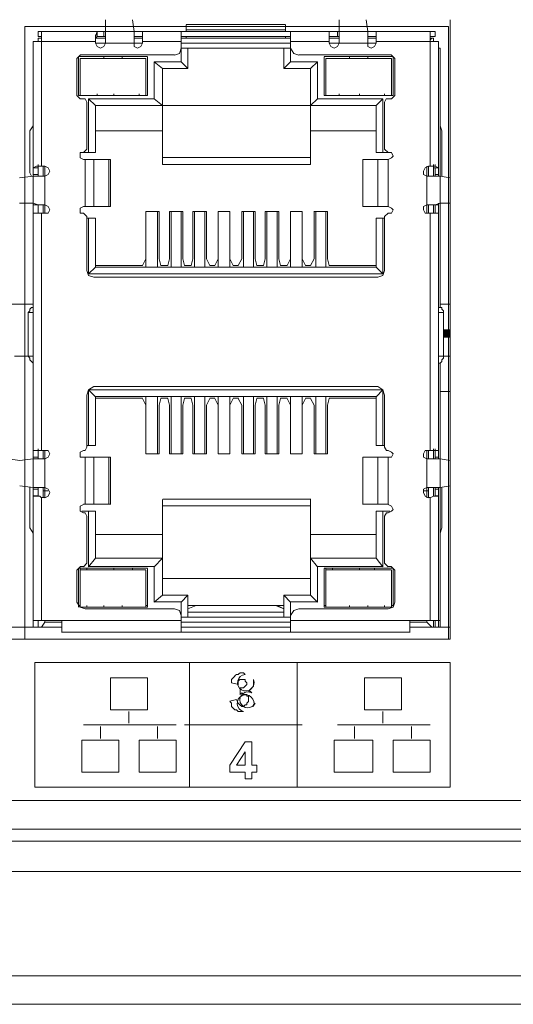
# Model space of a CAD drawing. Units: millimetres. Extents: x 0.7 to 29.6, y 5.9 to 51.7.
# Drawn here: x 25.9 to 26.1, y 49.7 to 50.2 of the extents above; entities that cross this region are included whole.
import ezdxf

# ---------------------------------------------------------------- set-up
doc = ezdxf.new("R2010")
doc.units = ezdxf.units.MM
doc.layers.add('Dahua', color=7, linetype='Continuous')

# ---------------------------------------------------------------- blocks, each defined once
blk = doc.blocks.new('IVSS7016DR_f')
at = {"layer": 'Dahua'}
for points in [[(26.1107, 50.01314), (26.1107, 50.01731), (26.10737, 50.01314)], [(26.1107, 50.01731), (26.10737, 50.01314), (26.10737, 50.01731)]]:
    blk.add_hatch(color=256, dxfattribs=at).paths.add_polyline_path(points)
at = {"layer": 'Dahua', "lineweight": 0}
for points in [[(25.93987, 50.15898), (25.93987, 50.16481), (25.93987, 50.17064)], [(25.9532, 50.17064), (25.95403, 50.16481)], [(26.0557, 50.15898), (26.0557, 50.16481), (26.0557, 50.17064)], [(26.06904, 50.17064), (26.06987, 50.16481), (26.06987, 50.15898)], [(26.1107, 50.17064), (26.1107, 49.86398), (26.1107, 50.17064)], [(25.89987, 50.16735), (26.10987, 50.16735)], [(25.89987, 49.86398), (25.89987, 50.16731)], [(25.90653, 50.16481), (25.90653, 50.16231)], [(25.90654, 50.16485), (25.93987, 50.16485)], [(25.9082, 50.09814), (25.9082, 50.16481)], [(25.93487, 50.16314), (25.93487, 50.16231), (25.93487, 50.16148), (25.9357, 50.16231), (25.9357, 50.16481)], [(25.93487, 50.16231), (25.9357, 50.16481)], [(25.93903, 50.16481), (25.93903, 50.16231)], [(25.93987, 50.16485), (25.95403, 50.16485), (26.0557, 50.16485), (26.1032, 50.16485)], [(25.95403, 50.15898), (25.95403, 50.16481), (25.95403, 50.16231)], [(25.9582, 50.16481), (25.9582, 50.16231), (25.9582, 50.16148)], [(25.9582, 50.16481), (25.9582, 50.15981)], [(25.97737, 50.16481), (25.97737, 50.14981), (25.9807, 50.14648), (25.9807, 50.15648)], [(25.97987, 50.16818), (26.02904, 50.16818)], [(25.97987, 50.16481), (25.97987, 50.16814)], [(25.97987, 50.16485), (26.02903, 50.16485)], [(26.03153, 50.16481), (26.03153, 50.14981), (26.0282, 50.14648), (26.0282, 50.15648)], [(26.02903, 50.16481), (26.02903, 50.16814)], [(26.0507, 50.16231), (26.0507, 50.16148), (26.0507, 50.16231), (26.0507, 50.16481)], [(26.0507, 50.16231), (26.0507, 50.16481)], [(26.05487, 50.16481), (26.05487, 50.16231)], [(26.06987, 50.16231), (26.06987, 50.16481)], [(26.07403, 50.16481), (26.07403, 50.16231), (26.07403, 50.16148)], [(26.07403, 50.16481), (26.07403, 50.15981)], [(26.1007, 50.16481), (26.1007, 50.09814)], [(26.1032, 50.16481), (26.1032, 50.16231)], [(26.10987, 50.16731), (26.10987, 49.86398)], [(25.90403, 50.09314), (25.90403, 50.15981)], [(25.90404, 50.15984), (25.93487, 50.15984)], [(25.90653, 50.16148), (25.90653, 50.15981)], [(25.90654, 50.16235), (25.9082, 50.16235)], [(25.90654, 50.16151), (25.9082, 50.16151)], [(25.9082, 50.16064), (25.9082, 50.16148)], [(25.93987, 50.16151), (25.93487, 50.16151)], [(25.93487, 50.16151), (25.93987, 50.16151)], [(25.93487, 50.15981), (25.93487, 50.16148)], [(25.93487, 50.15981), (25.93487, 50.15898)], [(25.93487, 50.15901), (25.93987, 50.15901), (25.95403, 50.15901), (25.9582, 50.15901)], [(25.93487, 50.15898), (25.9357, 50.15731), (25.93737, 50.15648), (25.93903, 50.15731), (25.93987, 50.15898)], [(25.93987, 50.16235), (25.9357, 50.16235)], [(25.9582, 50.16235), (25.95403, 50.16235)], [(25.95403, 50.15898), (25.95403, 50.15731), (25.9557, 50.15648), (25.95737, 50.15731), (25.9582, 50.15898)], [(25.9582, 50.15984), (25.97737, 50.15984)], [(25.9582, 50.15898), (25.9582, 50.15981)], [(25.97737, 50.16235), (26.03154, 50.16235)], [(26.02904, 50.16151), (26.03154, 50.16151), (25.97737, 50.16151), (25.97987, 50.16151)], [(25.97737, 50.15901), (26.03153, 50.15901)], [(25.97987, 50.16148), (25.97987, 50.16231)], [(26.02903, 50.16231), (26.02903, 50.16148)], [(26.03154, 50.15984), (26.0507, 50.15984)], [(26.0507, 50.16231), (26.0507, 50.16314)], [(26.0557, 50.16235), (26.0507, 50.16235)], [(26.0557, 50.16151), (26.0507, 50.16151)], [(26.0507, 50.16151), (26.0557, 50.16151)], [(26.0507, 50.15981), (26.0507, 50.16148)], [(26.0507, 50.15898), (26.0507, 50.15981)], [(26.0507, 50.15901), (26.0557, 50.15901), (26.06987, 50.15901)], [(26.0507, 50.15898), (26.05154, 50.15731), (26.0532, 50.15648), (26.05487, 50.15731), (26.0557, 50.15898)], [(26.07404, 50.16235), (26.06987, 50.16235)], [(26.06987, 50.15901), (26.07404, 50.15901)], [(26.06987, 50.15898), (26.06987, 50.15731), (26.07153, 50.15648), (26.0732, 50.15731), (26.07403, 50.15898)], [(26.07403, 50.15981), (26.07403, 50.15898)], [(26.07404, 50.15984), (26.10487, 50.15984)], [(26.1032, 50.16235), (26.1007, 50.16235)], [(26.1007, 50.16151), (26.10237, 50.16151)], [(26.1007, 50.16064), (26.10153, 50.16148)], [(26.10237, 50.16148), (26.10237, 50.15981)], [(26.10487, 50.09314), (26.10487, 50.15981)], [(25.90403, 50.15651), (25.90403, 50.15734)], [(25.90403, 50.15648), (25.90403, 50.09314), (25.90403, 50.07981), (25.90403, 50.02814)], [(25.97403, 50.15314), (25.97653, 50.15398), (25.97737, 50.15648)], [(25.97737, 50.15651), (26.03153, 50.15651)], [(26.03153, 50.15648), (26.0332, 50.15398), (26.0357, 50.15314)], [(26.10487, 50.15651), (26.1057, 50.15651)], [(26.1057, 50.02814), (26.1057, 50.07981), (26.1057, 50.09314), (26.1057, 50.15648)], [(25.92737, 50.15314), (25.9257, 50.15148)], [(25.9257, 50.15148), (25.9257, 50.13314)], [(25.92653, 50.15234), (25.9607, 50.15234)], [(25.92654, 50.13314), (25.92654, 50.15231)], [(25.97403, 50.15317), (25.92736, 50.15317)], [(25.92736, 50.15151), (25.95986, 50.15151)], [(25.92737, 50.15148), (25.92737, 50.13314)], [(25.93903, 50.15231), (25.93903, 50.15148)], [(25.9482, 50.15231), (25.9482, 50.15148)], [(25.95987, 50.13314), (25.95987, 50.15148)], [(25.9607, 50.15231), (25.9607, 50.13314)], [(25.97736, 50.14984), (25.96403, 50.14984)], [(25.9682, 50.09898), (25.9682, 50.14648), (25.96403, 50.14981), (25.96403, 50.13148), (25.9682, 50.12814)], [(26.03153, 50.14984), (26.04486, 50.14984)], [(26.0357, 50.15317), (26.08153, 50.15317)], [(26.04153, 50.09898), (26.04153, 50.14648), (26.04487, 50.14981), (26.04487, 50.13148), (26.04153, 50.12814)], [(26.08236, 50.15234), (26.0482, 50.15234)], [(26.0482, 50.15231), (26.0482, 50.13314)], [(26.04903, 50.15151), (26.08153, 50.15151)], [(26.04903, 50.15148), (26.04903, 50.13314)], [(26.0607, 50.15231), (26.0607, 50.15148)], [(26.06987, 50.15231), (26.06987, 50.15148)], [(26.08153, 50.15314), (26.0832, 50.15148), (26.0832, 50.13314), (26.08237, 50.13231), (26.08153, 50.13148)], [(26.08153, 50.13314), (26.08153, 50.15148)], [(26.08237, 50.13314), (26.08237, 50.15231)], [(25.9682, 50.14651), (25.9807, 50.14651)], [(26.04153, 50.14651), (26.0282, 50.14651)], [(25.9257, 50.13315), (25.92654, 50.13231), (25.92737, 50.13148)], [(25.9607, 50.13317), (25.92653, 50.13317)], [(25.95986, 50.13317), (25.92736, 50.13317)], [(25.92736, 50.13151), (25.92903, 50.13151)], [(25.9307, 50.12981), (25.92986, 50.13148), (25.92903, 50.13148)], [(25.9307, 50.12981), (25.9307, 50.10648)], [(25.96403, 50.13151), (25.93153, 50.13151)], [(25.93487, 50.10481), (25.93487, 50.12814), (25.93153, 50.13148), (25.93153, 50.10481)], [(25.9357, 50.13314), (25.9357, 50.13398)], [(25.94404, 50.13314), (25.94404, 50.13398)], [(25.95653, 50.13314), (25.95653, 50.13398)], [(26.04486, 50.13151), (26.07736, 50.13151)], [(26.0482, 50.13317), (26.08236, 50.13317)], [(26.08153, 50.13317), (26.04903, 50.13317)], [(26.0557, 50.13314), (26.0557, 50.13398)], [(26.0657, 50.13314), (26.0657, 50.13398)], [(26.07403, 50.10481), (26.07403, 50.12814), (26.07737, 50.13148), (26.07737, 50.10481)], [(26.0782, 50.13314), (26.0782, 50.13398)], [(26.07987, 50.13148), (26.07903, 50.13148), (26.0782, 50.12981), (26.0782, 50.10648), (26.07987, 50.10481), (26.08153, 50.10481), (26.08237, 50.10314), (26.08153, 50.10231), (26.07987, 50.10148), (26.07987, 50.07814)], [(26.08153, 50.13151), (26.07986, 50.13151)], [(25.93486, 50.12817), (26.07403, 50.12817)], [(25.90403, 50.11815), (25.90237, 50.11564)], [(25.90237, 50.09481), (25.90237, 50.11564)], [(25.96819, 50.11567), (25.93486, 50.11567)], [(26.04153, 50.11567), (26.07403, 50.11567)], [(26.1057, 50.11814), (26.10653, 50.11564), (26.10653, 50.09481), (26.10653, 50.09314)], [(25.92903, 50.10148), (25.92737, 50.10231), (25.92737, 50.10481), (25.92903, 50.10481), (25.9307, 50.10648)], [(25.92819, 50.10483), (25.93486, 50.10483)], [(25.92903, 50.1015), (25.94236, 50.1015)], [(25.92987, 50.10148), (25.92987, 50.07814)], [(25.93403, 50.07814), (25.93403, 50.10148)], [(25.94153, 50.10148), (25.94153, 50.07814)], [(25.94237, 50.10148), (25.94237, 50.07814)], [(26.04153, 50.10233), (25.96819, 50.10233)], [(26.06736, 50.1015), (26.07986, 50.1015)], [(26.08069, 50.10483), (26.07403, 50.10483)], [(26.07487, 50.10148), (26.07487, 50.07814)], [(25.90403, 50.09733), (25.90653, 50.09733)], [(25.90404, 50.09731), (25.9057, 50.09814)], [(25.90654, 50.09814), (25.9057, 50.09814)], [(25.90653, 50.09314), (25.90653, 50.09814)], [(25.90653, 50.09731), (25.90653, 50.09814)], [(25.90654, 50.09814), (25.90654, 50.09898)], [(25.90737, 50.09814), (25.90654, 50.09814)], [(25.90737, 50.09814), (25.9082, 50.09814)], [(25.90986, 50.09817), (25.90819, 50.09817)], [(25.90903, 50.09314), (25.90903, 50.09814)], [(25.90987, 50.09315), (25.91153, 50.09398), (25.91237, 50.09565), (25.91153, 50.09731), (25.90987, 50.09815)], [(25.90987, 50.07481), (25.90987, 50.07898), (25.90987, 50.09314), (25.90987, 50.09814)], [(25.96819, 50.099), (26.04153, 50.099)], [(26.09987, 50.09314), (26.09987, 50.09814), (26.0982, 50.09731), (26.09737, 50.09564), (26.09737, 50.09398), (26.09903, 50.09314)], [(26.09903, 50.07481), (26.09903, 50.07898), (26.09903, 50.09814)], [(26.09986, 50.09817), (26.10069, 50.09817)], [(26.1007, 50.09814), (26.1032, 50.09814), (26.10487, 50.09731)], [(26.10237, 50.09814), (26.10237, 50.09898)], [(26.10237, 50.09731), (26.10237, 50.09314), (26.10237, 50.09814)], [(26.10237, 50.09731), (26.1032, 50.09731)], [(26.10319, 50.09733), (26.10486, 50.09733)], [(26.1032, 50.09814), (26.1032, 50.09898)], [(26.1032, 50.09314), (26.1032, 50.09731)], [(25.90402, 50.09317), (25.89736, 50.09233)], [(25.90237, 50.09481), (25.9032, 50.09315)], [(25.90653, 50.094), (25.90402, 50.094)], [(25.90653, 50.09314), (25.90403, 50.09314)], [(25.90904, 50.09314), (25.90654, 50.09314)], [(25.90987, 50.09314), (25.90903, 50.09314)], [(26.09987, 50.09314), (26.09903, 50.09314)], [(26.10237, 50.09314), (26.09987, 50.09314)], [(26.1057, 50.09314), (26.10237, 50.09314)], [(26.10486, 50.094), (26.10319, 50.094)], [(26.11069, 50.09233), (26.10569, 50.09317)], [(25.89736, 50.07983), (25.90402, 50.07983)], [(25.90402, 50.07899), (25.90652, 50.07899)], [(25.90403, 49.95314), (25.90403, 50.07981)], [(25.90403, 50.07981), (25.90653, 50.07897), (25.90737, 50.07897)], [(25.90653, 50.07481), (25.90653, 50.07898)], [(25.90737, 50.07898), (25.90903, 50.07898)], [(25.90903, 50.07481), (25.90903, 50.07898)], [(25.90903, 50.07897), (25.90987, 50.07897)], [(25.90987, 50.07481), (25.91153, 50.07481), (25.91237, 50.07648), (25.91153, 50.07815), (25.90987, 50.07898)], [(25.92903, 50.07815), (25.92737, 50.07731), (25.92737, 50.07481), (25.92903, 50.07481), (25.9307, 50.07315)], [(25.94236, 50.07816), (25.92902, 50.07816)], [(26.06736, 50.07816), (26.07986, 50.07816)], [(26.07987, 50.07814), (26.08153, 50.07731), (26.08237, 50.07648), (26.08153, 50.07481), (26.07987, 50.07481), (26.0782, 50.07314), (26.0782, 50.04648), (26.07737, 50.04398), (26.07487, 50.04314)], [(26.09903, 50.07898), (26.09737, 50.07814), (26.09737, 50.07648), (26.0982, 50.07481), (26.09987, 50.07481), (26.09987, 50.07898)], [(26.09903, 50.07897), (26.1007, 50.07897)], [(26.1007, 50.07897), (26.10237, 50.07897)], [(26.10237, 50.07897), (26.1032, 50.07897), (26.1057, 50.07981)], [(26.10319, 50.07899), (26.10486, 50.07899)], [(26.1032, 50.07564), (26.1032, 50.07481), (26.1032, 50.07898)], [(26.10487, 49.95314), (26.10487, 50.07981)], [(26.10569, 50.07983), (26.11069, 50.07983)], [(25.90653, 50.07482), (25.90403, 50.07482)], [(25.9057, 50.07481), (25.90404, 50.07481)], [(25.9057, 50.07481), (25.90653, 50.07481)], [(25.90653, 50.07481), (25.90653, 50.07564)], [(25.90653, 50.07481), (25.90737, 50.07481)], [(25.90654, 50.07481), (25.90654, 50.07564)], [(25.9082, 50.07481), (25.90737, 50.07481)], [(25.90819, 50.07483), (25.90986, 50.07483)], [(25.9082, 49.95731), (25.9082, 50.07481)], [(25.9307, 50.07314), (25.9307, 50.04648)], [(25.9307, 50.07232), (25.93486, 50.07232)], [(25.93153, 50.07231), (25.93153, 50.04481), (25.93487, 50.04814), (25.93487, 50.07231)], [(25.9582, 50.04898), (25.95987, 50.05231), (25.95987, 50.07564), (25.95987, 50.04814)], [(25.96653, 50.07566), (25.95986, 50.07566)], [(25.9657, 50.07564), (25.9657, 50.04814)], [(25.96737, 50.04898), (25.96653, 50.05231), (25.96653, 50.07564)], [(25.9707, 50.04898), (25.97153, 50.05231), (25.97153, 50.07564)], [(25.97819, 50.07566), (25.97153, 50.07566)], [(25.97237, 50.04814), (25.97237, 50.07564)], [(25.97737, 50.07564), (25.97737, 50.04814)], [(25.97903, 50.04898), (25.9782, 50.05231), (25.9782, 50.07564)], [(25.98237, 50.04898), (25.9832, 50.05231), (25.9832, 50.07564)], [(25.98986, 50.07566), (25.98319, 50.07566)], [(25.98403, 50.04814), (25.98403, 50.07564)], [(25.98904, 50.07564), (25.98904, 50.04814)], [(25.99153, 50.04898), (25.98987, 50.05231), (25.98987, 50.07564)], [(25.99403, 50.04898), (25.9957, 50.05231), (25.9957, 50.07564), (25.9957, 50.04814)], [(26.00153, 50.07566), (25.99569, 50.07566)], [(26.0032, 50.04898), (26.00153, 50.05231), (26.00153, 50.07564), (26.00153, 50.04814)], [(26.0057, 50.04898), (26.00737, 50.05231), (26.00737, 50.07564)], [(26.00736, 50.07566), (26.01402, 50.07566)], [(26.0082, 50.04814), (26.0082, 50.07564)], [(26.0132, 50.07564), (26.0132, 50.04814)], [(26.01487, 50.04898), (26.01403, 50.05231), (26.01403, 50.07564)], [(26.0182, 50.04898), (26.01903, 50.05231), (26.01903, 50.07564)], [(26.01902, 50.07566), (26.02569, 50.07566)], [(26.01987, 50.04814), (26.01987, 50.07564)], [(26.02487, 50.07564), (26.02487, 50.04814)], [(26.02653, 50.04898), (26.0257, 50.05231), (26.0257, 50.07564)], [(26.02987, 50.04898), (26.03153, 50.05231), (26.03153, 50.07564), (26.03153, 50.04814)], [(26.03152, 50.07566), (26.03736, 50.07566)], [(26.03903, 50.04898), (26.03737, 50.05231), (26.03737, 50.07564), (26.03737, 50.04814)], [(26.04153, 50.04898), (26.0432, 50.05231), (26.0432, 50.07564)], [(26.04319, 50.07566), (26.04986, 50.07566)], [(26.04403, 50.04814), (26.04403, 50.07564)], [(26.04903, 50.07564), (26.04903, 50.04814)], [(26.0507, 50.04898), (26.04987, 50.05231), (26.04987, 50.07564)], [(26.07403, 50.07232), (26.0782, 50.07232)], [(26.07737, 50.07231), (26.07737, 50.04481), (26.07403, 50.04814), (26.07403, 50.07231)], [(26.10071, 50.07485), (26.09987, 50.07485)], [(26.10487, 50.07481), (26.1007, 50.07481), (26.1007, 49.95731)], [(26.1032, 50.07481), (26.10237, 50.07481), (26.10237, 50.07564)], [(26.10486, 50.07482), (26.10319, 50.07482)], [(25.9582, 50.04899), (25.93486, 50.04899)], [(26.07403, 50.04815), (25.93486, 50.04815)], [(25.9707, 50.04899), (25.96736, 50.04899)], [(25.98237, 50.04899), (25.97903, 50.04899)], [(25.99403, 50.04899), (25.99153, 50.04899)], [(26.0057, 50.04899), (26.0032, 50.04899)], [(26.01486, 50.04899), (26.01819, 50.04899)], [(26.02653, 50.04899), (26.02986, 50.04899)], [(26.03903, 50.04899), (26.04153, 50.04899)], [(26.05069, 50.04899), (26.07403, 50.04899)], [(25.9307, 50.04648), (25.93153, 50.04398), (25.93403, 50.04315)], [(25.93153, 50.04482), (26.07736, 50.04482)], [(26.07486, 50.04315), (25.93403, 50.04315)], [(25.89153, 50.02981), (25.90403, 50.02981)], [(25.90403, 50.02814), (25.9032, 50.02814), (25.90237, 50.02731), (25.90237, 50.02648), (25.90153, 50.02564)], [(25.90404, 50.02814), (25.90404, 50.02898)], [(26.1057, 50.02814), (26.10487, 50.02814)], [(26.1057, 50.02981), (26.1107, 50.02981)], [(26.10737, 50.02564), (26.10737, 50.02648), (26.10653, 50.02731), (26.10653, 50.02814), (26.1057, 50.02814)], [(25.90153, 50.02565), (25.90403, 50.02565)], [(25.90153, 50.02564), (25.90153, 50.00398), (25.90237, 50.00314), (25.90237, 50.00231), (25.90404, 50.00064)], [(26.10486, 50.02565), (26.10737, 50.02565)], [(26.10737, 50.02564), (26.10737, 50.00398)], [(25.90405, 50.00409), (25.90154, 50.00409), (25.89488, 50.00409)], [(26.11071, 50.00409), (26.10738, 50.00409), (26.10488, 50.00409)], [(26.1057, 50.00064), (26.10653, 50.00148), (26.10653, 50.00231), (26.10737, 50.00314), (26.10737, 50.00397)], [(25.90403, 50.00064), (25.90403, 49.95314), (25.90403, 49.93898), (25.90403, 49.86981), (25.90403, 49.93898)], [(25.90404, 50.00064), (25.90404, 50.00148)], [(26.10487, 50.00064), (26.1057, 50.00064)], [(26.1057, 49.86981), (26.1057, 49.93898), (26.1057, 49.95314), (26.1057, 50.00064)], [(25.93404, 49.98898), (25.93154, 49.98731), (25.9307, 49.98481)], [(25.93404, 49.98909), (26.07488, 49.98909)], [(26.0782, 49.98481), (26.07737, 49.98731), (26.07487, 49.98898)], [(25.9307, 49.98481), (25.9307, 49.95898)], [(25.93487, 49.95981), (25.93487, 49.98398), (25.93153, 49.98731), (25.93153, 49.95981)], [(26.07738, 49.98742), (25.93154, 49.98742)], [(25.93488, 49.98409), (26.07404, 49.98409)], [(25.9582, 49.98314), (25.95987, 49.97981), (25.95987, 49.95564), (25.95987, 49.98398)], [(25.9657, 49.98398), (25.9657, 49.95564)], [(25.97237, 49.95564), (25.97237, 49.98398)], [(25.97737, 49.98398), (25.97737, 49.95564)], [(25.98403, 49.95564), (25.98403, 49.98398)], [(25.98904, 49.98398), (25.98904, 49.95564)], [(25.99403, 49.98314), (25.9957, 49.97981), (25.9957, 49.95564), (25.9957, 49.98398)], [(26.00153, 49.98398), (26.00153, 49.95564), (26.00153, 49.97981), (26.0032, 49.98314)], [(26.0082, 49.95564), (26.0082, 49.98398)], [(26.0132, 49.98398), (26.0132, 49.95564)], [(26.01987, 49.95564), (26.01987, 49.98398)], [(26.02487, 49.98398), (26.02487, 49.95564)], [(26.02987, 49.98314), (26.03153, 49.97981), (26.03153, 49.95564), (26.03153, 49.98398)], [(26.03737, 49.98398), (26.03737, 49.95564), (26.03737, 49.97981), (26.03903, 49.98314)], [(26.04403, 49.95564), (26.04403, 49.98398)], [(26.04903, 49.98398), (26.04903, 49.95564)], [(26.07403, 49.95981), (26.07403, 49.98398), (26.07737, 49.98731), (26.07737, 49.95981)], [(26.0782, 49.98481), (26.0782, 49.95898)], [(26.11071, 49.98659), (26.10571, 49.98659)], [(25.93487, 49.98325), (25.95821, 49.98325)], [(25.96737, 49.98314), (25.96653, 49.97981), (25.96653, 49.95564)], [(25.96737, 49.98325), (25.97071, 49.98325)], [(25.9707, 49.98314), (25.97153, 49.97981), (25.97153, 49.95564)], [(25.97903, 49.98314), (25.9782, 49.97981), (25.9782, 49.95564)], [(25.97904, 49.98325), (25.98238, 49.98325)], [(25.98237, 49.98314), (25.9832, 49.97981), (25.9832, 49.95564)], [(25.99153, 49.98314), (25.98987, 49.97981), (25.98987, 49.95564)], [(25.99154, 49.98325), (25.99404, 49.98325)], [(26.00321, 49.98325), (26.00571, 49.98325)], [(26.0057, 49.98314), (26.00737, 49.97981), (26.00737, 49.95564)], [(26.01487, 49.98314), (26.01403, 49.97981), (26.01403, 49.95564)], [(26.01821, 49.98325), (26.01487, 49.98325)], [(26.0182, 49.98314), (26.01903, 49.97981), (26.01903, 49.95564)], [(26.02653, 49.98314), (26.0257, 49.97981), (26.0257, 49.95564)], [(26.02987, 49.98325), (26.02654, 49.98325)], [(26.04154, 49.98325), (26.03904, 49.98325)], [(26.04153, 49.98314), (26.0432, 49.97981), (26.0432, 49.95564)], [(26.0507, 49.98314), (26.04987, 49.97981), (26.04987, 49.95564)], [(26.07404, 49.98325), (26.05071, 49.98325)], [(25.92904, 49.95398), (25.92737, 49.95398), (25.92737, 49.95648), (25.92904, 49.95731), (25.92987, 49.95731), (25.9307, 49.95898)], [(25.93071, 49.9599), (25.93488, 49.9599)], [(26.07821, 49.9599), (26.07405, 49.9599)], [(26.07987, 49.95398), (26.08154, 49.95398), (26.08237, 49.95564), (26.08154, 49.95648), (26.07987, 49.95731), (26.07904, 49.95731), (26.0782, 49.95898)], [(25.90404, 49.95731), (25.9057, 49.95731)], [(25.90405, 49.9574), (25.90655, 49.9574)], [(25.90654, 49.95731), (25.9057, 49.95731)], [(25.90653, 49.95731), (25.90653, 49.95814)], [(25.90654, 49.95731), (25.90654, 49.95815)], [(25.90737, 49.95731), (25.90654, 49.95731)], [(25.90737, 49.95731), (25.9082, 49.95731)], [(25.90987, 49.95735), (25.90821, 49.95735)], [(25.90903, 49.95314), (25.90903, 49.95731)], [(25.90987, 49.95314), (25.91154, 49.95398), (25.91237, 49.95564), (25.91154, 49.95731), (25.90987, 49.95731)], [(25.90987, 49.93398), (25.90987, 49.93898), (25.90987, 49.95314), (25.90987, 49.95731)], [(25.96655, 49.95573), (25.95988, 49.95573)], [(25.97821, 49.95573), (25.97155, 49.95573)], [(25.98988, 49.95573), (25.98321, 49.95573)], [(26.00155, 49.95573), (25.99571, 49.95573)], [(26.00738, 49.95573), (26.01405, 49.95573)], [(26.01905, 49.95573), (26.02571, 49.95573)], [(26.03155, 49.95573), (26.03738, 49.95573)], [(26.04321, 49.95573), (26.04988, 49.95573)], [(26.09987, 49.95731), (26.0982, 49.95731), (26.09737, 49.95564), (26.09737, 49.95398), (26.09904, 49.95314)], [(26.09903, 49.93398), (26.09903, 49.93898), (26.09903, 49.95314), (26.09903, 49.95731)], [(26.09986, 49.95733), (26.10069, 49.95733)], [(26.09987, 49.95314), (26.09987, 49.95731)], [(26.1007, 49.95731), (26.10487, 49.95731)], [(26.10237, 49.95731), (26.10237, 49.95814)], [(26.10237, 49.95314), (26.10237, 49.95731), (26.1032, 49.95731), (26.1032, 49.95314)], [(26.1032, 49.95731), (26.1032, 49.95814)], [(26.10321, 49.9574), (26.10488, 49.9574)], [(25.89738, 49.95235), (25.89154, 49.95319)], [(25.90404, 49.95318), (25.89737, 49.95235)], [(25.90653, 49.95314), (25.90403, 49.95314)], [(25.90655, 49.95406), (25.90405, 49.95406)], [(25.90904, 49.95315), (25.90654, 49.95315)], [(25.90987, 49.95314), (25.90903, 49.95314)], [(25.92905, 49.95406), (25.94238, 49.95406)], [(25.92987, 49.95398), (25.92987, 49.93064)], [(25.93403, 49.93064), (25.93403, 49.95398)], [(25.94153, 49.95398), (25.94153, 49.93064)], [(25.94237, 49.93064), (25.94237, 49.95398)], [(26.06737, 49.93064), (26.06737, 49.95398), (26.06737, 49.93064)], [(26.06738, 49.95406), (26.07988, 49.95406)], [(26.07487, 49.95398), (26.07487, 49.93064)], [(26.07987, 49.93064), (26.07987, 49.95398)], [(26.1007, 49.95314), (26.09904, 49.95314)], [(26.10237, 49.95314), (26.1007, 49.95314)], [(26.1057, 49.95314), (26.10237, 49.95314)], [(26.10488, 49.95406), (26.10321, 49.95406)], [(26.11069, 49.95233), (26.10569, 49.95317)], [(25.89738, 49.93985), (25.90404, 49.93902)], [(26.10571, 49.93902), (26.11071, 49.93985)], [(25.90237, 49.91898), (25.90237, 49.93898)], [(25.90403, 49.93898), (25.90737, 49.93898)], [(25.9057, 49.93481), (25.90404, 49.93481)], [(25.90405, 49.93822), (25.90655, 49.93822)], [(25.90655, 49.93488), (25.90405, 49.93488)], [(25.9057, 49.93481), (25.90653, 49.93481)], [(25.90653, 49.93898), (25.90653, 49.93731)], [(25.90653, 49.93481), (25.90653, 49.93564)], [(25.9082, 49.87314), (25.9082, 49.93398), (25.90737, 49.93481), (25.90653, 49.93481)], [(25.90654, 49.93481), (25.90654, 49.93565)], [(25.90737, 49.93898), (25.90903, 49.93898)], [(25.90903, 49.93398), (25.90903, 49.93898)], [(25.90903, 49.93898), (25.90987, 49.93898)], [(25.90905, 49.93738), (25.91155, 49.93738)], [(25.90987, 49.93398), (25.91154, 49.93481), (25.91237, 49.93648), (25.91154, 49.93814), (25.90987, 49.93898)], [(26.09904, 49.93898), (26.09737, 49.93814), (26.09737, 49.93648), (26.0982, 49.93481), (26.09987, 49.93398)], [(26.09988, 49.93738), (26.09738, 49.93738)], [(26.09903, 49.93898), (26.1007, 49.93898)], [(26.09987, 49.93398), (26.09987, 49.93898)], [(26.1007, 49.93897), (26.10237, 49.93897)], [(26.10487, 49.93481), (26.10237, 49.93481), (26.1007, 49.93397)], [(26.10237, 49.93564), (26.10237, 49.93481), (26.10237, 49.93898), (26.10237, 49.93731)], [(26.10237, 49.93898), (26.1057, 49.93898)], [(26.1032, 49.93481), (26.10237, 49.93481)], [(26.1032, 49.93564), (26.1032, 49.93481), (26.1032, 49.93898)], [(26.10322, 49.93822), (26.10488, 49.93822)], [(26.10488, 49.93488), (26.10322, 49.93488)], [(26.10487, 49.86981), (26.10487, 49.93898)], [(26.10653, 49.93898), (26.10653, 49.91898)], [(25.90821, 49.93402), (25.90988, 49.93402)], [(25.92904, 49.93064), (25.92737, 49.92981), (25.92737, 49.92731), (25.92904, 49.92648), (25.92987, 49.92648), (25.9307, 49.92481)], [(25.94238, 49.93071), (25.92905, 49.93071)], [(25.9682, 49.90398), (25.96403, 49.89981), (25.96403, 49.88231), (25.9682, 49.88564), (25.9682, 49.93314)], [(26.04155, 49.93321), (25.96822, 49.93321)], [(25.96822, 49.92988), (26.04155, 49.92988)], [(26.04153, 49.90398), (26.04487, 49.89981), (26.04487, 49.88231), (26.04153, 49.88564), (26.04153, 49.93314)], [(26.06738, 49.93071), (26.07988, 49.93071)], [(26.07987, 49.93064), (26.08154, 49.92981), (26.08237, 49.92814), (26.08154, 49.92731), (26.07987, 49.92648), (26.07904, 49.92648), (26.0782, 49.92481)], [(26.10071, 49.93402), (26.09987, 49.93402)], [(26.1007, 49.93398), (26.1007, 49.87314)], [(25.92822, 49.92737), (25.93488, 49.92737)], [(25.93153, 49.92731), (25.93153, 49.89981), (25.93487, 49.90398), (25.93487, 49.92731)], [(26.07737, 49.92731), (26.07737, 49.89981), (26.07403, 49.90398), (26.07403, 49.92731)], [(26.07405, 49.92737), (26.08071, 49.92737)], [(25.9307, 49.92481), (25.9307, 49.90148)], [(26.0782, 49.92481), (26.0782, 49.90148)], [(25.90237, 49.91898), (25.90404, 49.91648)], [(25.93488, 49.9157), (25.96821, 49.9157)], [(26.07405, 49.9157), (26.04155, 49.9157)], [(26.1057, 49.91648), (26.10654, 49.91898)], [(25.92904, 49.89981), (25.9307, 49.90148)], [(25.96821, 49.90403), (25.93487, 49.90403)], [(26.04154, 49.90403), (26.07404, 49.90403)], [(26.0782, 49.90148), (26.07987, 49.89981)], [(25.92737, 49.89981), (25.9257, 49.89814)], [(25.9257, 49.89814), (25.9257, 49.88231)], [(25.92654, 49.89902), (25.9607, 49.89902)], [(25.92654, 49.87981), (25.92654, 49.89898)], [(25.92904, 49.89986), (25.92737, 49.89986)], [(25.92737, 49.87981), (25.92737, 49.89898)], [(25.92737, 49.89819), (25.95987, 49.89819)], [(25.9307, 49.89814), (25.9307, 49.89898)], [(25.93154, 49.89986), (25.96404, 49.89986)], [(25.94404, 49.89898), (25.94404, 49.89814)], [(25.9532, 49.89814), (25.9532, 49.89898)], [(25.95987, 49.87981), (25.95987, 49.89814)], [(25.9607, 49.89898), (25.9607, 49.87981)], [(26.07737, 49.89986), (26.04487, 49.89986)], [(26.0482, 49.89898), (26.0482, 49.87981)], [(26.08237, 49.89902), (26.04821, 49.89902)], [(26.04903, 49.89898), (26.04903, 49.87981)], [(26.04904, 49.89819), (26.08154, 49.89819)], [(26.05237, 49.89814), (26.05237, 49.89898)], [(26.0657, 49.89898), (26.0657, 49.89814)], [(26.0732, 49.89814), (26.0732, 49.89898)], [(26.07987, 49.89986), (26.08154, 49.89986)], [(26.08153, 49.87981), (26.08153, 49.89814)], [(26.0832, 49.89814), (26.08154, 49.89981)], [(26.08237, 49.87981), (26.08237, 49.89898)], [(26.0832, 49.89814), (26.0832, 49.88231)], [(26.04154, 49.89402), (25.96821, 49.89402)], [(25.9257, 49.88231), (25.92737, 49.87981), (25.92987, 49.87898)], [(25.96404, 49.88234), (25.97737, 49.88234)], [(25.98071, 49.88568), (25.96821, 49.88568)], [(25.9807, 49.87481), (25.9807, 49.88564), (25.97737, 49.88231), (25.97737, 49.86731)], [(26.0282, 49.87481), (26.0282, 49.88564), (26.03153, 49.88231), (26.03153, 49.86731)], [(26.02821, 49.88568), (26.04154, 49.88568)], [(26.04487, 49.88234), (26.03154, 49.88234)], [(26.07987, 49.87898), (26.08237, 49.87981), (26.0832, 49.88231)], [(25.92654, 49.88068), (25.92737, 49.88068)], [(25.96071, 49.87984), (25.92737, 49.87984)], [(25.95987, 49.87984), (25.92737, 49.87984)], [(25.92987, 49.87901), (25.97404, 49.87901)], [(25.9307, 49.87981), (25.9307, 49.88064)], [(25.93903, 49.87981), (25.93903, 49.88064)], [(25.9482, 49.87981), (25.9482, 49.88064)], [(25.95987, 49.88068), (25.96071, 49.88068)], [(25.97737, 49.87564), (25.97654, 49.87815), (25.97404, 49.87898)], [(25.98071, 49.88068), (26.02821, 49.88068)], [(26.02821, 49.87734), (25.98071, 49.87734)], [(26.02404, 49.88064), (26.02821, 49.87898)], [(26.02487, 49.88064), (26.0282, 49.87898)], [(26.0357, 49.87898), (26.0332, 49.87814), (26.03154, 49.87564)], [(26.07987, 49.87901), (26.0357, 49.87901)], [(26.04821, 49.88068), (26.04904, 49.88068)], [(26.04821, 49.87984), (26.08154, 49.87984), (26.04904, 49.87984)], [(26.0607, 49.87981), (26.0607, 49.88064)], [(26.06987, 49.87981), (26.06987, 49.88064)], [(26.0782, 49.87981), (26.0782, 49.88064)], [(26.08154, 49.88068), (26.08237, 49.88068)], [(25.90404, 49.87317), (25.97737, 49.87317)], [(25.9082, 49.86981), (25.90987, 49.87231), (25.90987, 49.87314)], [(25.9182, 49.87234), (25.90987, 49.87234)], [(25.9182, 49.86731), (25.9182, 49.87314)], [(26.03154, 49.87484), (25.97737, 49.87484)], [(26.03154, 49.87234), (25.97737, 49.87234)], [(26.1057, 49.87317), (26.03154, 49.87317)], [(26.0907, 49.87314), (26.0907, 49.86731)], [(26.09904, 49.87234), (26.0907, 49.87234)], [(26.10153, 49.86981), (26.09903, 49.87231), (26.09903, 49.87314)], [(26.10237, 49.87314), (26.10237, 49.86981)], [(26.1032, 49.86981), (26.1032, 49.87314)], [(25.87654, 49.86983), (25.9182, 49.86983)], [(25.9182, 49.86733), (26.0907, 49.86733)], [(26.03154, 49.86733), (25.97737, 49.86733)], [(26.0907, 49.86983), (26.1107, 49.86983)], [(26.11071, 49.864), (25.68404, 49.864)], [(26.10987, 49.864), (25.89987, 49.864)], [(26.11071, 49.85233), (25.90487, 49.85233)], [(25.90487, 49.85231), (25.90487, 49.79064)], [(25.98153, 49.85231), (25.98153, 49.79064)], [(26.03487, 49.85231), (26.03487, 49.79064)], [(26.1107, 49.79064), (26.1107, 49.85231)], [(25.94237, 49.84482), (25.9607, 49.84482)], [(25.94237, 49.82898), (25.94237, 49.84481)], [(25.9607, 49.84481), (25.9607, 49.82898)], [(26.00237, 49.84231), (26.00237, 49.84398)], [(26.00571, 49.84152), (26.00238, 49.84236)], [(26.0082, 49.84398), (26.00653, 49.84398), (26.0057, 49.84315), (26.0057, 49.84148)], [(26.00654, 49.83648), (26.00654, 49.83981), (26.0082, 49.83981), (26.00904, 49.84064), (26.00987, 49.84147), (26.00987, 49.84231), (26.00904, 49.84314), (26.00904, 49.84398), (26.0082, 49.84398)], [(26.0682, 49.84482), (26.08654, 49.84482)], [(26.0682, 49.82898), (26.0682, 49.84481)], [(26.08653, 49.84481), (26.08653, 49.82898)], [(26.0107, 49.83481), (26.0107, 49.83565), (26.00986, 49.83565), (26.00986, 49.83648), (26.0082, 49.83648), (26.00737, 49.83731), (26.00653, 49.83648)], [(26.0132, 49.84148), (26.0132, 49.84065), (26.01153, 49.83898), (26.0107, 49.83815)], [(26.00653, 49.82815), (26.0057, 49.82815), (26.00487, 49.82898), (26.00403, 49.82898), (26.0032, 49.82981), (26.00236, 49.83065), (26.00236, 49.83231), (26.00153, 49.83315)], [(26.00154, 49.83318), (26.00487, 49.83402)], [(26.00487, 49.83397), (26.0057, 49.83231), (26.00653, 49.83147), (26.00737, 49.83064), (26.0082, 49.83064), (26.00903, 49.83147), (26.00987, 49.83147), (26.00987, 49.83231), (26.0107, 49.83314), (26.0107, 49.83481)], [(25.9607, 49.82898), (25.94237, 49.82898)], [(25.95153, 49.82231), (25.95153, 49.82814)], [(26.08654, 49.82898), (26.06821, 49.82898)], [(26.07737, 49.82231), (26.07737, 49.82814)], [(25.92904, 49.82148), (25.97487, 49.82148)], [(25.93737, 49.81481), (25.93737, 49.82064)], [(25.9657, 49.81481), (25.9657, 49.82064)], [(25.97904, 49.82148), (26.03737, 49.82148)], [(26.05487, 49.82148), (26.10071, 49.82148)], [(26.0632, 49.81481), (26.0632, 49.82064)], [(26.09153, 49.81481), (26.09153, 49.82064)], [(25.9282, 49.79814), (25.9282, 49.81398)], [(25.92821, 49.81398), (25.94654, 49.81398)], [(25.94653, 49.81398), (25.94653, 49.79814)], [(25.95653, 49.79814), (25.95653, 49.81398)], [(25.95654, 49.81398), (25.97487, 49.81398)], [(25.97487, 49.81398), (25.97487, 49.79814)], [(26.00153, 49.79814), (26.00153, 49.80148), (26.00903, 49.81314)], [(26.00904, 49.81315), (26.01237, 49.81315)], [(26.01237, 49.81314), (26.01237, 49.80148)], [(26.0532, 49.79814), (26.0532, 49.81398)], [(26.05321, 49.81398), (26.07237, 49.81398)], [(26.07237, 49.81398), (26.07237, 49.79814)], [(26.08237, 49.81398), (26.1007, 49.81398)], [(26.08237, 49.79814), (26.08237, 49.81398)], [(26.1007, 49.81398), (26.1007, 49.79814)], [(26.00903, 49.80148), (26.00903, 49.80814), (26.00487, 49.80148)], [(25.94654, 49.79815), (25.92821, 49.79815)], [(25.97487, 49.79815), (25.95654, 49.79815)], [(26.00904, 49.79815), (26.00154, 49.79815)], [(26.00487, 49.80148), (26.00904, 49.80148)], [(26.00903, 49.79481), (26.00903, 49.79814)], [(26.01237, 49.80148), (26.01487, 49.80148)], [(26.01487, 49.79815), (26.01237, 49.79815)], [(26.01237, 49.79814), (26.01237, 49.79481)], [(26.01487, 49.80148), (26.01487, 49.79814)], [(26.07237, 49.79815), (26.05321, 49.79815)], [(26.10071, 49.79815), (26.08237, 49.79815)], [(26.01237, 49.79481), (26.00904, 49.79481)], [(25.90487, 49.79065), (26.11071, 49.79065)], [(25.57321, 49.78398), (29.29571, 49.78398)], [(25.58737, 49.76981), (29.28154, 49.76981)], [(29.37737, 49.76398), (24.21737, 49.76398)], [(29.37737, 49.74898), (24.21737, 49.74898)], [(29.37987, 49.69731), (29.37737, 49.69731), (24.21487, 49.69731)]]:
    blk.add_lwpolyline(points, dxfattribs=at)
for points in [[(26.02903, 50.16568), (25.97987, 50.16568)], [(25.9582, 50.16151), (25.95404, 50.16151)], [(26.07404, 50.16151), (26.06987, 50.16151)], [(26.06737, 50.10148), (26.06737, 50.07814)], [(25.90653, 50.09731), (25.90653, 50.09314)], [(25.90653, 50.07898), (25.90653, 50.07481)], [(26.10237, 50.07481), (26.10237, 50.07898)], [(25.90653, 49.95731), (25.90653, 49.95314)], [(25.90653, 49.93898), (25.90653, 49.93481)], [(25.9807, 49.87898), (25.98487, 49.88064)], [(25.90653, 49.87314), (25.90653, 49.86981)], [(25.97737, 49.86983), (26.03154, 49.86983)]]:
    blk.add_lwpolyline(points, close=True, dxfattribs=at)
for points in [[(26.00654, 49.84731), (26.0082, 49.84731), (26.00903, 49.84648, 3.062669), (26.0132, 49.84398), (26.0132, 49.84147)], [(26.0107, 49.83814), (26.01153, 49.83814), (26.01237, 49.83731, 2.616844), (26.01403, 49.83231), (26.0132, 49.83148), (26.0132, 49.83064, 2.608576), (26.0082, 49.82814), (26.00653, 49.82814)], [(29.41487, 49.70314), (29.41487, 49.70064), (29.41487, 49.69814, -0.318734), (29.39987, 49.68314), (29.39737, 49.68314), (24.19737, 49.68314)]]:
    blk.add_lwpolyline(points, format="xyb", dxfattribs=at)
blk.add_open_spline([(26.00237, 49.84398), (26.00623, 49.84834), (26.00455, 49.84512), (26.00654, 49.84731)], degree=3, dxfattribs=at)

msp = doc.modelspace()

# ---------------------------------------------------------------- block references
msp.add_blockref('IVSS7016DR_f', (0, 0))

doc.saveas('drawing.dxf')
